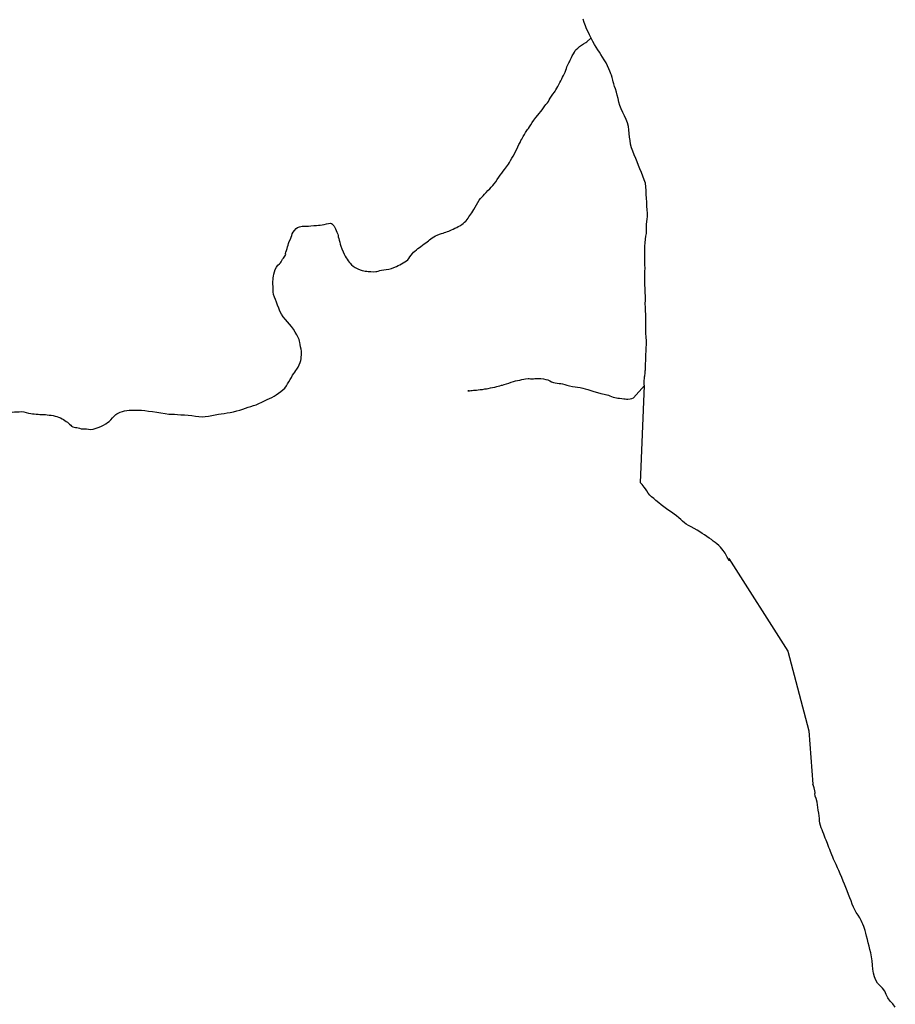
# Model space of a CAD drawing. Units: inches. Extents: x 479549 to 514583, y 6706239 to 6759308.
# Drawn here: x 489706 to 490753, y 6729099 to 6730277 of the extents above; entities that cross this region are included whole.
import ezdxf

# ---------------------------------------------------------------- set-up
doc = ezdxf.new("R2010")
doc.units = ezdxf.units.IN
doc.header["$MEASUREMENT"] = 0
doc.layers.add('DBO.Draft_water_inventory_streams', color=10, linetype='Continuous')

# ---------------------------------------------------------------- blocks, each defined once
blk = doc.blocks.new('Draft_water_inventory_streams_ACAD_1_FMEBLOCK29')
at = {"layer": 'DBO.Draft_water_inventory_streams'}
for points in [[(-584, -352.6), (-582.8, -353.9), (-580.9, -355.5), (-579.2, -356.7), (-577.5, -357.8), (-575.7, -359.2), (-573.7, -360.4), (-571.2, -361.9), (-568.6, -363.3), (-566, -364.8), (-563.7, -366.2), (-561.3, -367.5), (-559.1, -369), (-556.6, -370.6), (-554, -372), (-550.7, -373.3), (-547.2, -374.9), (-544, -376), (-541.2, -377.3), (-539, -378.3), (-537.2, -379.2), (-535.5, -380), (-534, -380.6), (-532.6, -381.1), (-530.9, -381.7), (-528.4, -382.9), (-525.6, -384.2), (-522.8, -385.6), (-520.5, -386.9), (-518.1, -388.2), (-515.5, -389.9), (-512, -391.6), (-508.1, -393.4), (-504, -395.5), (-500, -397.2), (-496, -398.3), (-492.2, -399.6), (-488.8, -401.1), (-486, -402.6), (-483.2, -404), (-479.9, -405.4), (-476.1, -406.7), (-473, -407.1), (-469.9, -406.9), (-466.8, -406.3), (-463.7, -405.3), (-461.1, -404.2), (-458, -402.8), (-455.1, -401.4), (-452.2, -399.7), (-449.5, -398.1), (-446.9, -396.6), (-444.3, -395.3), (-441.7, -394), (-439.2, -392.8), (-437, -391.7), (-435.1, -390.7), (-432.8, -389.5), (-430.1, -388.1), (-427.4, -386.6), (-424.7, -385.2), (-422.5, -383.8), (-420.7, -382.4), (-419, -380.8), (-417.1, -378.6), (-415.4, -376.2), (-413.9, -374.1), (-412.6, -371.9), (-411, -369.6), (-409.3, -367), (-407.5, -364), (-405.6, -361.2), (-403.9, -358.9), (-402.2, -356.7), (-400.4, -354), (-398.6, -350.6), (-396.7, -347.5), (-394.8, -344.5), (-393.2, -341.9), (-391.7, -339.1), (-390.3, -335.9), (-389, -332.7), (-388.1, -329.8), (-387.6, -326.6), (-387.3, -323.5), (-387.3, -320.6), (-387.2, -318.1), (-387.2, -316.1), (-387.2, -314.3), (-387.2, -312), (-387, -309.4), (-386.8, -305.9), (-386.8, -301.9), (-386.6, -298.4), (-386, -295.3), (-384.9, -292.2), (-383.6, -289.3), (-382.4, -287.1), (-381.1, -285.2), (-379.4, -283.3), (-377.7, -281.8), (-376.2, -280.7), (-374.7, -279.8), (-373.2, -278.8), (-371.7, -277.7), (-370.4, -276.7), (-368.9, -275.9), (-367.2, -275.5), (-365.1, -275.6), (-362.1, -276.5), (-359.2, -278), (-357.1, -279.8), (-355.1, -282.3), (-353.1, -285), (-351.1, -287.5), (-349.1, -289.6), (-347.2, -291.6), (-345.4, -293), (-343.6, -294.1), (-341.7, -294.9), (-339.7, -295.7), (-337.7, -296.4), (-335.7, -297.1), (-333.3, -298), (-330.5, -299.4), (-327.3, -301), (-323.6, -302.8), (-320.4, -304.2), (-317, -305.5), (-313.7, -306.7), (-310.5, -307.9), (-307.7, -308.6), (-305.3, -309.2), (-303, -309.6), (-300.9, -310), (-298.9, -310.4), (-296.8, -310.7), (-294.6, -310.9), (-292.9, -311), (-291.2, -310.9), (-289.2, -310.7), (-287.1, -310.4), (-284.8, -310), (-282, -309.4), (-278.9, -308.8), (-275.7, -308.2), (-272.7, -307.9), (-270.4, -307.8), (-268.6, -307.8), (-265.8, -307.7), (-263.7, -307.5), (-261.9, -307.2), (-260.5, -306.7), (-258.7, -306.3), (-257, -305.9), (-254.9, -305.4), (-253.4, -304.9), (-252.3, -304.4), (-250.2, -303.7), (-248.6, -303.2), (-246.7, -302.6), (-244.7, -301.9), (-242.7, -301.1), (-240.8, -300.4), (-238.8, -299.6), (-236.4, -298.7), (-233.9, -297.7), (-231.4, -296.6), (-229, -295.6), (-226.8, -294.6), (-224.7, -293.6), (-222.5, -292.4), (-220.8, -291.4), (-219.2, -290.3), (-217.9, -289.3), (-216.4, -288.3), (-215, -287.1), (-213.7, -286.1), (-212.4, -284.9), (-211, -283.9), (-209.8, -282.9), (-208.6, -281.8), (-206.3, -279.8), (-205.2, -278.8), (-204, -277.3), (-202.9, -275.7), (-201.9, -274.3), (-200.9, -272.9), (-199.1, -270.5), (-197.7, -268.5), (-195.9, -266.5), (-193.9, -264.4), (-192.4, -262.9), (-190.8, -261.1), (-190.2, -260.2), (-189.1, -258.6), (-187.6, -256.9), (-186, -255.6), (-185.2, -254.6), (-184.4, -253.2), (-183.2, -251.2), (-181.9, -248.7), (-180.2, -245.8), (-178.5, -243.2), (-176.8, -240.8), (-175.5, -238.9), (-174.4, -237.1), (-173.5, -235.3), (-172.5, -233.4), (-171.4, -231.6), (-170.2, -229.4), (-169, -227.1), (-167.8, -224.1), (-167, -221.3), (-166.7, -218.6), (-167, -215.9), (-167.5, -213.2), (-168.2, -210.9), (-169, -208.9), (-169.7, -207.1), (-170.5, -205.1), (-171.1, -202.5), (-171.7, -198.9), (-172.3, -194.6), (-172.8, -190.3), (-172.9, -186.8), (-173, -184), (-172.7, -180.8), (-172.5, -178.7), (-172.2, -176.6), (-172.1, -175.9), (-171.8, -174.5), (-171.4, -173.3), (-170.8, -171.8), (-170, -169.4), (-169.3, -166.8), (-168.7, -165.3), (-168, -163.7), (-167.2, -162.2), (-166.3, -160.6), (-165.7, -159.5), (-165.6, -156.2), (-165.6, -154.6), (-165.6, -152.1), (-165.8, -150.5), (-166.4, -148.3), (-167, -145.8), (-167.7, -143), (-168.4, -139.9), (-169.4, -136.8), (-170.7, -133.9), (-172.4, -131.1), (-174.2, -128.3), (-176.3, -125.1), (-178.5, -121.7), (-180.7, -118.5), (-182.6, -115.7), (-184.3, -113.1), (-185.9, -110.5), (-187.3, -107.6), (-188.6, -104.7), (-189.8, -101.9), (-190.7, -99.2), (-191.4, -96.6), (-191.8, -94.2), (-192.1, -91.8), (-192.4, -89.5), (-192.5, -87.3), (-192.2, -85.5), (-191.3, -83.4), (-190.3, -81.5), (-188.9, -80), (-187.7, -78.8), (-186.2, -77.8), (-184.4, -76.7), (-182.7, -75.6), (-180.8, -74.4), (-178.4, -73), (-176.1, -71.6), (-173.7, -70.4), (-171.6, -69.3), (-169.4, -68.1), (-167.4, -67), (-165.9, -66), (-164.5, -65), (-163, -64), (-161.4, -63.1), (-159.5, -62), (-157.6, -60.5), (-155.8, -58.7), (-154.3, -57.3), (-153, -56), (-151.6, -54.7), (-149.4, -52.5), (-148, -50.8), (-147.1, -50.1), (-145.4, -48.8), (-143.6, -47.3), (-141.9, -45.4), (-141.8, -45.4), (-139.8, -45.5), (-137.1, -45.4), (-134.9, -45.1), (-132, -44.5), (-130.1, -44.1), (-127.6, -43.7), (-126, -43.5), (-124.3, -43.2), (-122.5, -43), (-120.4, -42.6), (-118.3, -42.2), (-116, -41.6), (-113.6, -41), (-111, -40.5), (-108.3, -40.1), (-105.6, -39.9), (-102.9, -39.8), (-100.1, -39.6), (-97.4, -39.5), (-94.5, -39.7), (-91.6, -40.5), (-88.7, -41.2), (-86, -41.8), (-84, -42.2), (-81.9, -42.3), (-79.5, -42.4), (-77.3, -42.7), (-75.1, -42.8), (-73, -42.9), (-70.8, -43), (-68.5, -43.1), (-66.3, -43.3), (-63.9, -43.6), (-61.5, -43.9), (-59.3, -44.3), (-57.1, -44.8), (-54.9, -45.4), (-52.8, -46.1), (-50.7, -47), (-48.7, -48), (-46.9, -49.1), (-45.3, -50.2), (-43.8, -51.3), (-42.3, -52.3), (-40.9, -53.4), (-39.6, -54.4), (-38.3, -55.7), (-37.2, -56.8), (-35.8, -57.6), (-34.2, -58.1), (-32.7, -58.4), (-31.1, -58.6), (-29.5, -59), (-27.9, -59.4), (-25.9, -60), (-24, -60.2), (-22.1, -60.1), (-19.6, -60.2), (-17, -60.4), (-14.3, -60.8), (-11.6, -60.6), (-8.9, -59.9), (-5.6, -58.6), (-2.3, -57.2), (0.8, -55.6), (3.5, -54.1), (5.8, -52.7), (7.7, -51.2), (9.5, -49.3), (11.6, -47), (13.7, -44.8), (15.5, -43.1), (16.8, -42.1), (18.6, -41.2), (21, -40.3), (23.7, -39.4), (26.2, -38.7), (28.7, -38.2), (31.5, -37.9), (34.2, -37.7), (37.3, -37.8), (40.2, -37.9), (43.1, -37.8), (46.4, -37.9), (50.5, -38.2), (54.9, -38.8), (59.7, -39.3), (64.6, -40.1), (69.6, -40.9), (74.6, -41.8), (79, -42.4), (82.7, -42.4), (85.9, -42.6), (89.4, -42.9), (93.4, -43.3), (97.7, -43.5), (102.1, -43.6), (106.7, -44.1), (111.1, -44.8), (115, -45.3), (118.9, -45.6), (122.7, -45.5), (126.4, -45), (130.3, -44.3), (134.4, -43.4), (138.4, -42.6), (141.8, -42), (145.2, -41.6), (148.7, -41.1), (152.4, -40.5), (156.4, -39.7), (160.4, -38.7), (164, -37.8), (167.4, -36.6), (170.6, -35.5), (173.8, -34.4), (177, -33.5), (180.3, -32.4), (183.7, -31.3), (186.8, -29.9), (190.2, -28.2), (193.5, -26.6), (196.8, -25.1), (199.6, -23.8), (202.4, -22.5), (205.1, -21), (207.6, -19.3), (210.4, -17.4), (213.1, -15.5), (215.6, -13.4), (217.7, -11.3), (219.6, -8.8), (221, -6.5), (222.5, -4.1), (224.2, -1.3), (225.7, 1.1), (227.1, 3.9), (228.4, 6.1), (229.7, 7.8), (230.9, 9.5), (232.1, 11.3), (233.6, 13.7), (234.9, 16.4), (236.1, 19.2), (236.8, 21.6), (237.3, 23.7), (237.5, 25.9), (237.7, 28.1), (237.8, 30.4), (237.7, 32.6), (237.2, 35.2), (236.7, 38), (236.3, 40.7), (235.9, 43), (235.5, 44.8), (234.8, 46.7), (233.6, 49.1), (232.1, 52.2), (230.2, 55.6), (228.2, 59), (225.8, 62.2), (223.3, 65), (220.9, 67.8), (218.5, 70.6), (216, 73.7), (213.8, 77), (212, 80.5), (210.5, 84), (209, 87.7), (207.7, 91.3), (206.5, 94.4), (205.3, 97.3), (204.4, 100.4), (204, 103.7), (203.8, 106.5), (203.7, 106.8), (203.7, 109.8), (203.6, 113.1), (203.6, 116), (203.7, 118.6), (204, 120.5), (204.3, 122.5), (204.8, 124.9), (205.5, 127.7), (206.4, 130.5), (207.8, 133.2), (209.5, 135.5), (211.3, 137.3), (212.5, 138.5), (213.4, 139.7), (214.3, 141.1), (215.1, 142.6), (216.2, 144.1), (217.8, 146.4), (218.8, 148.5), (218.6, 149.5), (219.1, 151.2), (219.8, 153.2), (220.5, 155.4), (221.1, 157.5), (221.8, 159.4), (222.3, 161.5), (223, 164.1), (224.4, 166.8), (225.5, 169), (226.2, 171.1), (226.7, 172.9), (227.8, 175), (229.5, 177.2), (231.2, 179.3), (232.8, 180.7), (235.2, 181.6), (236.8, 181.9), (238.6, 182.1), (240.7, 182.3), (243.3, 182.4), (246, 182.4), (249, 182.7), (252.4, 183), (255.5, 183.1), (258.1, 183.3), (260.2, 183.5), (262.4, 183.8), (264.7, 184.3), (267.8, 185.1), (270, 185.6), (272.3, 185.9), (273.8, 185.4), (275, 184.6), (275.2, 184.3), (275.8, 183.5), (276, 183.2), (276.7, 182.4), (277.7, 180.6), (278.4, 178.9), (279.1, 177.2), (280, 175.1), (281, 172.5), (281.4, 171.1), (281.7, 169.6), (282.2, 167.6), (282.8, 165.4), (283.4, 163), (284, 160.7), (284.8, 158.2), (286.1, 155), (287.6, 151.6), (288.9, 148.6), (290, 146.2), (291.1, 144.2), (292.3, 142.6), (293.5, 140.8), (294.7, 139.2), (296, 137.8), (297.6, 136.1), (299.6, 134.3), (302.1, 132.7), (305.1, 131.1), (307.9, 129.9), (310.2, 129.3), (312.1, 129), (314, 128.6), (315.9, 128.4), (317.6, 128.2), (320.8, 127.9), (323.7, 127.8), (326.5, 127.9), (328, 128.2), (329.6, 128.6), (331.4, 129.1), (333.6, 129.5), (336.2, 129.9), (339.1, 130.3), (342.2, 131), (345.2, 131.7), (348.3, 132.8), (351.2, 134.1), (353.4, 135.1), (355.4, 136.2), (357.5, 137.2), (359.5, 138.4), (361.5, 139.6), (363.4, 140.8), (364.9, 142.1), (366.3, 143.7), (367.5, 145.6), (368.9, 147.5), (370.3, 149.4), (371.8, 151), (373.4, 152.5), (375.2, 154.1), (377, 155.4), (378.7, 156.7), (380.4, 158.1), (382.3, 159.5), (384.4, 161), (386.4, 162.5), (388.1, 163.7), (389.5, 164.7), (391, 165.8), (392.5, 167), (394.1, 168.2), (395.9, 169.4), (397.9, 170.5), (400.2, 171.5), (402.8, 172.5), (405.1, 173.3), (407.1, 173.9), (408.7, 174.5), (410.5, 175), (412.3, 175.7), (413.8, 176.4), (415.4, 177), (417.2, 177.8), (419.2, 178.8), (421.3, 179.7), (423.4, 180.7), (425.2, 181.7), (427.3, 182.8), (429.4, 184.1), (431.1, 185.4), (432.8, 186.9), (434.3, 188.4), (434.5, 188.7), (435.7, 190.2), (436.9, 191.9), (438, 193.5), (439.1, 195.1), (440.1, 196.5), (441.4, 198.1), (442.5, 200), (443.9, 202.3), (445.4, 204.9), (446.9, 207.8), (448.5, 210.6), (450.2, 213.3), (452, 215.3), (453.6, 217), (455.1, 218.7), (456.8, 220.6), (458.7, 222.7), (460.8, 224.8), (462.8, 226.8), (464.6, 228.8), (466.4, 230.8), (468.2, 232.9), (470, 235.4), (471.8, 238.1), (473.6, 240.7), (475.4, 243.3), (477.2, 245.8), (479, 248.1), (480.7, 250), (481.9, 251.6), (483.1, 253.2), (484.2, 254.8), (485.3, 256.4), (486.5, 258.3), (487.9, 260.8), (489.4, 263.4), (490.9, 266), (492.4, 268.7), (493.8, 271.4), (495.1, 274.3), (496.4, 277.2), (497.8, 280), (499.1, 282.4), (500.2, 284.5), (501.3, 286.3), (502.2, 288), (503, 289.4), (504.3, 292), (505.7, 294.3), (507.3, 296.6), (508.2, 298), (509.2, 299.2), (510.6, 301), (512, 303.3), (513.8, 306.1), (515.8, 309.2), (518.1, 312.1), (520.3, 314.8), (522.2, 317), (524, 319.2), (525.6, 321.5), (527.1, 323.8), (528.7, 326), (530, 327.6), (532, 329.7), (533.3, 331.5), (534.1, 333.3), (535.3, 335.2), (536, 336.4), (536.8, 337.7), (538.4, 340.2), (540.2, 342.6), (541.1, 343.8), (542.1, 345.4), (543.2, 347.2), (544.4, 349.4), (545.5, 351.6), (545.6, 351.7), (546.7, 353.9), (548, 356.2), (549, 358.5), (550, 360.4), (551, 362.3), (552, 364.2), (553.1, 366.6), (553.9, 368.7), (554.6, 370.7), (555.2, 372.6), (555.8, 374.4), (556.5, 376.1), (557.3, 377.4), (558.1, 378.9), (558.9, 380.6), (559.7, 382.3), (560.6, 384.1), (561.5, 385.8), (563, 388.4), (564.1, 390.4), (565.1, 392.3), (566.1, 393.5), (568.1, 395.1), (570.4, 397), (572.7, 398.7), (575.1, 400.4), (577.7, 401.8), (579, 402.5), (584, 407.1)], [(-188.5, -2.9), (-186.7, -5.1), (-184.9, -7.2), (-183, -9.5), (-181.3, -11.8), (-179.6, -14.4), (-178, -16.7), (-176.4, -19), (-174.7, -21.4), (-172.9, -23.5), (-171, -25.5), (-169.1, -27.3), (-167.1, -29), (-165.1, -31), (-163.3, -33.1), (-161.7, -35), (-159.9, -36.9), (-157.7, -38.9), (-155, -40.8), (-151.2, -42.9), (-146.8, -44.7), (-143.2, -45.3), (-141.8, -45.4)]]:
    blk.add_lwpolyline(points, dxfattribs=at)
blk = doc.blocks.new('Draft_water_inventory_streams_ACAD_1_FMEBLOCK30')
at = {"layer": 'DBO.Draft_water_inventory_streams'}
for points in [[(-584, -352.6), (-582.8, -353.9), (-580.9, -355.5), (-579.2, -356.7), (-577.5, -357.8), (-575.7, -359.2), (-573.7, -360.4), (-571.2, -361.9), (-568.6, -363.3), (-566, -364.8), (-563.7, -366.2), (-561.3, -367.5), (-559.1, -369), (-556.6, -370.6), (-554, -372), (-550.7, -373.3), (-547.2, -374.9), (-544, -376), (-541.2, -377.3), (-539, -378.3), (-537.2, -379.2), (-535.5, -380), (-534, -380.6), (-532.6, -381.1), (-530.9, -381.7), (-528.4, -382.9), (-525.6, -384.2), (-522.8, -385.6), (-520.5, -386.9), (-518.1, -388.2), (-515.5, -389.9), (-512, -391.6), (-508.1, -393.4), (-504, -395.5), (-500, -397.2), (-496, -398.3), (-492.2, -399.6), (-488.8, -401.1), (-486, -402.6), (-483.2, -404), (-479.9, -405.4), (-476.1, -406.7), (-473, -407.1), (-469.9, -406.9), (-466.8, -406.3), (-463.7, -405.3), (-461.1, -404.2), (-458, -402.8), (-455.1, -401.4), (-452.2, -399.7), (-449.5, -398.1), (-446.9, -396.6), (-444.3, -395.3), (-441.7, -394), (-439.2, -392.8), (-437, -391.7), (-435.1, -390.7), (-432.8, -389.5), (-430.1, -388.1), (-427.4, -386.6), (-424.7, -385.2), (-422.5, -383.8), (-420.7, -382.4), (-419, -380.8), (-417.1, -378.6), (-415.4, -376.2), (-413.9, -374.1), (-412.6, -371.9), (-411, -369.6), (-409.3, -367), (-407.5, -364), (-405.6, -361.2), (-403.9, -358.9), (-402.2, -356.7), (-400.4, -354), (-398.6, -350.6), (-396.7, -347.5), (-394.8, -344.5), (-393.2, -341.9), (-391.7, -339.1), (-390.3, -335.9), (-389, -332.7), (-388.1, -329.8), (-387.6, -326.6), (-387.3, -323.5), (-387.3, -320.6), (-387.2, -318.1), (-387.2, -316.1), (-387.2, -314.3), (-387.2, -312), (-387, -309.4), (-386.8, -305.9), (-386.8, -301.9), (-386.6, -298.4), (-386, -295.3), (-384.9, -292.2), (-383.6, -289.3), (-382.4, -287.1), (-381.1, -285.2), (-379.4, -283.3), (-377.7, -281.8), (-376.2, -280.7), (-374.7, -279.8), (-373.2, -278.8), (-371.7, -277.7), (-370.4, -276.7), (-368.9, -275.9), (-367.2, -275.5), (-365.1, -275.6), (-362.1, -276.5), (-359.2, -278), (-357.1, -279.8), (-355.1, -282.3), (-353.1, -285), (-351.1, -287.5), (-349.1, -289.6), (-347.2, -291.6), (-345.4, -293), (-343.6, -294.1), (-341.7, -294.9), (-339.7, -295.7), (-337.7, -296.4), (-335.7, -297.1), (-333.3, -298), (-330.5, -299.4), (-327.3, -301), (-323.6, -302.8), (-320.4, -304.2), (-317, -305.5), (-313.7, -306.7), (-310.5, -307.9), (-307.7, -308.6), (-305.3, -309.2), (-303, -309.6), (-300.9, -310), (-298.9, -310.4), (-296.8, -310.7), (-294.6, -310.9), (-292.9, -311), (-291.2, -310.9), (-289.2, -310.7), (-287.1, -310.4), (-284.8, -310), (-282, -309.4), (-278.9, -308.8), (-275.7, -308.2), (-272.7, -307.9), (-270.4, -307.8), (-268.6, -307.8), (-265.8, -307.7), (-263.7, -307.5), (-261.9, -307.2), (-260.5, -306.7), (-258.7, -306.3), (-257, -305.9), (-254.9, -305.4), (-253.4, -304.9), (-252.3, -304.4), (-250.2, -303.7), (-248.6, -303.2), (-246.7, -302.6), (-244.7, -301.9), (-242.7, -301.1), (-240.8, -300.4), (-238.8, -299.6), (-236.4, -298.7), (-233.9, -297.7), (-231.4, -296.6), (-229, -295.6), (-226.8, -294.6), (-224.7, -293.6), (-222.5, -292.4), (-220.8, -291.4), (-219.2, -290.3), (-217.9, -289.3), (-216.4, -288.3), (-215, -287.1), (-213.7, -286.1), (-212.4, -284.9), (-211, -283.9), (-209.8, -282.9), (-208.6, -281.8), (-206.3, -279.8), (-205.2, -278.8), (-204, -277.3), (-202.9, -275.7), (-201.9, -274.3), (-200.9, -272.9), (-199.1, -270.5), (-197.7, -268.5), (-195.9, -266.5), (-193.9, -264.4), (-192.4, -262.9), (-190.8, -261.1), (-190.2, -260.2), (-189.1, -258.6), (-187.6, -256.9), (-186, -255.6), (-185.2, -254.6), (-184.4, -253.2), (-183.2, -251.2), (-181.9, -248.7), (-180.2, -245.8), (-178.5, -243.2), (-176.8, -240.8), (-175.5, -238.9), (-174.4, -237.1), (-173.5, -235.3), (-172.5, -233.4), (-171.4, -231.6), (-170.2, -229.4), (-169, -227.1), (-167.8, -224.1), (-167, -221.3), (-166.7, -218.6), (-167, -215.9), (-167.5, -213.2), (-168.2, -210.9), (-169, -208.9), (-169.7, -207.1), (-170.5, -205.1), (-171.1, -202.5), (-171.7, -198.9), (-172.3, -194.6), (-172.8, -190.3), (-172.9, -186.8), (-173, -184), (-172.7, -180.8), (-172.5, -178.7), (-172.2, -176.6), (-172.1, -175.9), (-171.8, -174.5), (-171.4, -173.3), (-170.8, -171.8), (-170, -169.4), (-169.3, -166.8), (-168.7, -165.3), (-168, -163.7), (-167.2, -162.2), (-166.3, -160.6), (-165.7, -159.5), (-165.6, -156.2), (-165.6, -154.6), (-165.6, -152.1), (-165.8, -150.5), (-166.4, -148.3), (-167, -145.8), (-167.7, -143), (-168.4, -139.9), (-169.4, -136.8), (-170.7, -133.9), (-172.4, -131.1), (-174.2, -128.3), (-176.3, -125.1), (-178.5, -121.7), (-180.7, -118.5), (-182.6, -115.7), (-184.3, -113.1), (-185.9, -110.5), (-187.3, -107.6), (-188.6, -104.7), (-189.8, -101.9), (-190.7, -99.2), (-191.4, -96.6), (-191.8, -94.2), (-192.1, -91.8), (-192.4, -89.5), (-192.5, -87.3), (-192.2, -85.5), (-191.3, -83.4), (-190.3, -81.5), (-188.9, -80), (-187.7, -78.8), (-186.2, -77.8), (-184.4, -76.7), (-182.7, -75.6), (-180.8, -74.4), (-178.4, -73), (-176.1, -71.6), (-173.7, -70.4), (-171.6, -69.3), (-169.4, -68.1), (-167.4, -67), (-165.9, -66), (-164.5, -65), (-163, -64), (-161.4, -63.1), (-159.5, -62), (-157.6, -60.5), (-155.8, -58.7), (-154.3, -57.3), (-153, -56), (-151.6, -54.7), (-149.4, -52.5), (-148, -50.8), (-147.1, -50.1), (-145.4, -48.8), (-143.6, -47.3), (-141.9, -45.4), (-141.8, -45.4), (-139.8, -45.5), (-137.1, -45.4), (-134.9, -45.1), (-132, -44.5), (-130.1, -44.1), (-127.6, -43.7), (-126, -43.5), (-124.3, -43.2), (-122.5, -43), (-120.4, -42.6), (-118.3, -42.2), (-116, -41.6), (-113.6, -41), (-111, -40.5), (-108.3, -40.1), (-105.6, -39.9), (-102.9, -39.8), (-100.1, -39.6), (-97.4, -39.5), (-94.5, -39.7), (-91.6, -40.5), (-88.7, -41.2), (-86, -41.8), (-84, -42.2), (-81.9, -42.3), (-79.5, -42.4), (-77.3, -42.7), (-75.1, -42.8), (-73, -42.9), (-70.8, -43), (-68.5, -43.1), (-66.3, -43.3), (-63.9, -43.6), (-61.5, -43.9), (-59.3, -44.3), (-57.1, -44.8), (-54.9, -45.4), (-52.8, -46.1), (-50.7, -47), (-48.7, -48), (-46.9, -49.1), (-45.3, -50.2), (-43.8, -51.3), (-42.3, -52.3), (-40.9, -53.4), (-39.6, -54.4), (-38.3, -55.7), (-37.2, -56.8), (-35.8, -57.6), (-34.2, -58.1), (-32.7, -58.4), (-31.1, -58.6), (-29.5, -59), (-27.9, -59.4), (-25.9, -60), (-24, -60.2), (-22.1, -60.1), (-19.6, -60.2), (-17, -60.4), (-14.3, -60.8), (-11.6, -60.6), (-8.9, -59.9), (-5.6, -58.6), (-2.3, -57.2), (0.8, -55.6), (3.5, -54.1), (5.8, -52.7), (7.7, -51.2), (9.5, -49.3), (11.6, -47), (13.7, -44.8), (15.5, -43.1), (16.8, -42.1), (18.6, -41.2), (21, -40.3), (23.7, -39.4), (26.2, -38.7), (28.7, -38.2), (31.5, -37.9), (34.2, -37.7), (37.3, -37.8), (40.2, -37.9), (43.1, -37.8), (46.4, -37.9), (50.5, -38.2), (54.9, -38.8), (59.7, -39.3), (64.6, -40.1), (69.6, -40.9), (74.6, -41.8), (79, -42.4), (82.7, -42.4), (85.9, -42.6), (89.4, -42.9), (93.4, -43.3), (97.7, -43.5), (102.1, -43.6), (106.7, -44.1), (111.1, -44.8), (115, -45.3), (118.9, -45.6), (122.7, -45.5), (126.4, -45), (130.3, -44.3), (134.4, -43.4), (138.4, -42.6), (141.8, -42), (145.2, -41.6), (148.7, -41.1), (152.4, -40.5), (156.4, -39.7), (160.4, -38.7), (164, -37.8), (167.4, -36.6), (170.6, -35.5), (173.8, -34.4), (177, -33.5), (180.3, -32.4), (183.7, -31.3), (186.8, -29.9), (190.2, -28.2), (193.5, -26.6), (196.8, -25.1), (199.6, -23.8), (202.4, -22.5), (205.1, -21), (207.6, -19.3), (210.4, -17.4), (213.1, -15.5), (215.6, -13.4), (217.7, -11.3), (219.6, -8.8), (221, -6.5), (222.5, -4.1), (224.2, -1.3), (225.7, 1.1), (227.1, 3.9), (228.4, 6.1), (229.7, 7.8), (230.9, 9.5), (232.1, 11.3), (233.6, 13.7), (234.9, 16.4), (236.1, 19.2), (236.8, 21.6), (237.3, 23.7), (237.5, 25.9), (237.7, 28.1), (237.8, 30.4), (237.7, 32.6), (237.2, 35.2), (236.7, 38), (236.3, 40.7), (235.9, 43), (235.5, 44.8), (234.8, 46.7), (233.6, 49.1), (232.1, 52.2), (230.2, 55.6), (228.2, 59), (225.8, 62.2), (223.3, 65), (220.9, 67.8), (218.5, 70.6), (216, 73.7), (213.8, 77), (212, 80.5), (210.5, 84), (209, 87.7), (207.7, 91.3), (206.5, 94.4), (205.3, 97.3), (204.4, 100.4), (204, 103.7), (203.8, 106.5), (203.7, 106.8), (203.7, 109.8), (203.6, 113.1), (203.6, 116), (203.7, 118.6), (204, 120.5), (204.3, 122.5), (204.8, 124.9), (205.5, 127.7), (206.4, 130.5), (207.8, 133.2), (209.5, 135.5), (211.3, 137.3), (212.5, 138.5), (213.4, 139.7), (214.3, 141.1), (215.1, 142.6), (216.2, 144.1), (217.8, 146.4), (218.8, 148.5), (218.6, 149.5), (219.1, 151.2), (219.8, 153.2), (220.5, 155.4), (221.1, 157.5), (221.8, 159.4), (222.3, 161.5), (223, 164.1), (224.4, 166.8), (225.5, 169), (226.2, 171.1), (226.7, 172.9), (227.8, 175), (229.5, 177.2), (231.2, 179.3), (232.8, 180.7), (235.2, 181.6), (236.8, 181.9), (238.6, 182.1), (240.7, 182.3), (243.3, 182.4), (246, 182.4), (249, 182.7), (252.4, 183), (255.5, 183.1), (258.1, 183.3), (260.2, 183.5), (262.4, 183.8), (264.7, 184.3), (267.8, 185.1), (270, 185.6), (272.3, 185.9), (273.8, 185.4), (275, 184.6), (275.2, 184.3), (275.8, 183.5), (276, 183.2), (276.7, 182.4), (277.7, 180.6), (278.4, 178.9), (279.1, 177.2), (280, 175.1), (281, 172.5), (281.4, 171.1), (281.7, 169.6), (282.2, 167.6), (282.8, 165.4), (283.4, 163), (284, 160.7), (284.8, 158.2), (286.1, 155), (287.6, 151.6), (288.9, 148.6), (290, 146.2), (291.1, 144.2), (292.3, 142.6), (293.5, 140.8), (294.7, 139.2), (296, 137.8), (297.6, 136.1), (299.6, 134.3), (302.1, 132.7), (305.1, 131.1), (307.9, 129.9), (310.2, 129.3), (312.1, 129), (314, 128.6), (315.9, 128.4), (317.6, 128.2), (320.8, 127.9), (323.7, 127.8), (326.5, 127.9), (328, 128.2), (329.6, 128.6), (331.4, 129.1), (333.6, 129.5), (336.2, 129.9), (339.1, 130.3), (342.2, 131), (345.2, 131.7), (348.3, 132.8), (351.2, 134.1), (353.4, 135.1), (355.4, 136.2), (357.5, 137.2), (359.5, 138.4), (361.5, 139.6), (363.4, 140.8), (364.9, 142.1), (366.3, 143.7), (367.5, 145.6), (368.9, 147.5), (370.3, 149.4), (371.8, 151), (373.4, 152.5), (375.2, 154.1), (377, 155.4), (378.7, 156.7), (380.4, 158.1), (382.3, 159.5), (384.4, 161), (386.4, 162.5), (388.1, 163.7), (389.5, 164.7), (391, 165.8), (392.5, 167), (394.1, 168.2), (395.9, 169.4), (397.9, 170.5), (400.2, 171.5), (402.8, 172.5), (405.1, 173.3), (407.1, 173.9), (408.7, 174.5), (410.5, 175), (412.3, 175.7), (413.8, 176.4), (415.4, 177), (417.2, 177.8), (419.2, 178.8), (421.3, 179.7), (423.4, 180.7), (425.2, 181.7), (427.3, 182.8), (429.4, 184.1), (431.1, 185.4), (432.8, 186.9), (434.3, 188.4), (434.5, 188.7), (435.7, 190.2), (436.9, 191.9), (438, 193.5), (439.1, 195.1), (440.1, 196.5), (441.4, 198.1), (442.5, 200), (443.9, 202.3), (445.4, 204.9), (446.9, 207.8), (448.5, 210.6), (450.2, 213.3), (452, 215.3), (453.6, 217), (455.1, 218.7), (456.8, 220.6), (458.7, 222.7), (460.8, 224.8), (462.8, 226.8), (464.6, 228.8), (466.4, 230.8), (468.2, 232.9), (470, 235.4), (471.8, 238.1), (473.6, 240.7), (475.4, 243.3), (477.2, 245.8), (479, 248.1), (480.7, 250), (481.9, 251.6), (483.1, 253.2), (484.2, 254.8), (485.3, 256.4), (486.5, 258.3), (487.9, 260.8), (489.4, 263.4), (490.9, 266), (492.4, 268.7), (493.8, 271.4), (495.1, 274.3), (496.4, 277.2), (497.8, 280), (499.1, 282.4), (500.2, 284.5), (501.3, 286.3), (502.2, 288), (503, 289.4), (504.3, 292), (505.7, 294.3), (507.3, 296.6), (508.2, 298), (509.2, 299.2), (510.6, 301), (512, 303.3), (513.8, 306.1), (515.8, 309.2), (518.1, 312.1), (520.3, 314.8), (522.2, 317), (524, 319.2), (525.6, 321.5), (527.1, 323.8), (528.7, 326), (530, 327.6), (532, 329.7), (533.3, 331.5), (534.1, 333.3), (535.3, 335.2), (536, 336.4), (536.8, 337.7), (538.4, 340.2), (540.2, 342.6), (541.1, 343.8), (542.1, 345.4), (543.2, 347.2), (544.4, 349.4), (545.5, 351.6), (545.6, 351.7), (546.7, 353.9), (548, 356.2), (549, 358.5), (550, 360.4), (551, 362.3), (552, 364.2), (553.1, 366.6), (553.9, 368.7), (554.6, 370.7), (555.2, 372.6), (555.8, 374.4), (556.5, 376.1), (557.3, 377.4), (558.1, 378.9), (558.9, 380.6), (559.7, 382.3), (560.6, 384.1), (561.5, 385.8), (563, 388.4), (564.1, 390.4), (565.1, 392.3), (566.1, 393.5), (568.1, 395.1), (570.4, 397), (572.7, 398.7), (575.1, 400.4), (577.7, 401.8), (579, 402.5), (584, 407.1)], [(-188.5, -2.9), (-186.7, -5.1), (-184.9, -7.2), (-183, -9.5), (-181.3, -11.8), (-179.6, -14.4), (-178, -16.7), (-176.4, -19), (-174.7, -21.4), (-172.9, -23.5), (-171, -25.5), (-169.1, -27.3), (-167.1, -29), (-165.1, -31), (-163.3, -33.1), (-161.7, -35), (-159.9, -36.9), (-157.7, -38.9), (-155, -40.8), (-151.2, -42.9), (-146.8, -44.7), (-143.2, -45.3), (-141.8, -45.4)]]:
    blk.add_lwpolyline(points, dxfattribs=at)

msp = doc.modelspace()

# ---------------------------------------------------------------- linework, layer by layer
at = {"layer": 'DBO.Draft_water_inventory_streams'}
for points in [[(490554.7399, 6729629.9733), (490554.4266, 6729630.4532), (490553.7422, 6729631.9029), (490552.2909, 6729634.2624), (490550.9221, 6729636.8219), (490549.6028, 6729639.1814), (490548.6627, 6729640.4911), (490547.4011, 6729642.1208), (490545.8592, 6729644.0804), (490544.144, 6729646.06), (490542.0991, 6729648.0796), (490539.8809, 6729650.0192), (490537.7123, 6729651.7289), (490535.6096, 6729653.4585), (490533.2595, 6729655.2581), (490530.6703, 6729657.1477), (490527.842, 6729659.1074), (490525.1209, 6729660.947), (490522.4492, 6729662.7066), (490519.6209, 6729664.4963), (490516.2566, 6729666.5058), (490512.7521, 6729668.5554), (490509.1404, 6729670.3751), (490505.8503, 6729672.0747), (490503.1704, 6729673.7444), (490500.9935, 6729675.444), (490498.8578, 6729677.3336), (490496.7139, 6729679.3132), (490494.3474, 6729681.4728), (490491.6097, 6729683.6524), (490488.8227, 6729685.7219), (490485.6233, 6729687.9015), (490482.5063, 6729689.9311), (490479.678, 6729692.0706), (490476.4209, 6729694.5701), (490473.3782, 6729696.8997), (490470.3272, 6729699.3991), (490466.9877, 6729702.0486), (490464.2913, 6729704.3381), (490461.8422, 6729706.5477), (490459.8138, 6729708.5673), (490457.843, 6729710.9768), (490456.0372, 6729713.5463), (490454.3963, 6729715.9058), (490452.9038, 6729717.9754), (490451.6504, 6729719.605), (490450.5619, 6729721.0447), (490448.5335, 6729723.1943), (490453.3903, 6729839.7106), (490452.879, 6729840.2805), (490453.0027, 6729842.52), (490452.9862, 6729845.2795), (490453.1511, 6729848.2089), (490453.349, 6729849.7585), (490453.6706, 6729851.2382), (490454.0664, 6729854.2076), (490454.2973, 6729856.9371), (490454.4292, 6729858.2868), (490454.5034, 6729860.0165), (490454.6436, 6729862.5659), (490454.6601, 6729865.7053), (490454.7591, 6729869.1446), (490454.9322, 6729872.7939), (490455.0889, 6729876.4331), (490455.2786, 6729880.4423), (490455.4517, 6729884.5215), (490455.5919, 6729888.5107), (490455.5424, 6729892.8698), (490455.2868, 6729897.4988), (490455.0229, 6729902.2079), (490454.8828, 6729906.8869), (490454.7591, 6729911.306), (490454.7838, 6729915.6851), (490454.8828, 6729920.0242), (490454.7921, 6729924.3634), (490454.6931, 6729928.7025), (490454.4375, 6729933.0616), (490454.2891, 6729937.2907), (490454.3138, 6729941.6698), (490454.421, 6729946.1889), (490454.2478, 6729950.848), (490453.984, 6729955.377), (490453.7778, 6729959.9361), (490453.7036, 6729964.1953), (490453.6459, 6729968.2044), (490453.6129, 6729972.1236), (490453.7861, 6729975.9429), (490453.9097, 6729979.7421), (490453.8768, 6729983.6613), (490453.8438, 6729988.0204), (490453.7531, 6729992.7094), (490453.6459, 6729997.4085), (490453.5634, 6730001.9276), (490453.6459, 6730006.0767), (490454.0582, 6730010.3459), (490454.6024, 6730014.495), (490455.0889, 6730018.1043), (490455.5012, 6730021.3936), (490455.6496, 6730024.8529), (490455.6579, 6730028.6121), (490455.7733, 6730032.2214), (490455.9712, 6730035.5207), (490456.367, 6730038.6301), (490456.7133, 6730041.8095), (490456.804, 6730045.5087), (490456.6391, 6730049.5479), (490456.2681, 6730053.957), (490455.9217, 6730058.636), (490455.5424, 6730063.3851), (490455.2621, 6730068.1041), (490455.1879, 6730072.8131), (490454.9735, 6730077.2722), (490454.3303, 6730081.4814), (490453.0604, 6730085.6905), (490451.4113, 6730090.0196), (490449.5972, 6730094.4487), (490447.8408, 6730098.7379), (490446.0432, 6730102.817), (490444.4023, 6730106.9662), (490442.8108, 6730111.1453), (490441.1204, 6730115.4545), (490439.3641, 6730119.7336), (490437.8139, 6730123.8328), (490436.7337, 6730128.0419), (490435.9833, 6730132.371), (490435.3071, 6730136.6601), (490434.9608, 6730141.0692), (490434.7382, 6730145.3484), (490434.1527, 6730149.3976), (490432.8664, 6730153.7867), (490431.3491, 6730157.8058), (490429.4196, 6730162.025), (490427.4406, 6730166.2141), (490425.5028, 6730170.3333), (490423.8866, 6730174.4025), (490422.6992, 6730178.5616), (490421.7262, 6730182.6308), (490420.712, 6730186.68), (490419.64, 6730190.5192), (490418.4609, 6730194.1484), (490417.4136, 6730197.2878), (490416.5808, 6730200.1672), (490415.8469, 6730202.7267), (490415.3769, 6730204.8563), (490414.6925, 6730208.0056), (490413.7772, 6730210.5451), (490413.1176, 6730212.2848), (490412.6805, 6730213.5745), (490411.9384, 6730215.3741), (490410.8087, 6730218.1236), (490409.2173, 6730221.8528), (490407.2713, 6730225.5221), (490405.1026, 6730229.0913), (490403.1236, 6730232.3907), (490401.2683, 6730235.3001), (490399.3717, 6730238.1795), (490397.4669, 6730241.0589), (490395.6281, 6730244.0583), (490393.6079, 6730247.3376), (490391.398, 6730250.9869), (490389.32, 6730254.9561), (490387.473, 6730258.8353), (490385.7414, 6730262.6045), (490384.1004, 6730266.1338), (490382.5997, 6730269.803), (490381.1896, 6730273.6923), (490379.928, 6730277.5515)], [(490554.7399, 6729629.9733), (490554.4266, 6729630.4532), (490553.7422, 6729631.9029), (490552.2909, 6729634.2624), (490550.9221, 6729636.8219), (490549.6028, 6729639.1814), (490548.6627, 6729640.4911), (490547.4011, 6729642.1208), (490545.8592, 6729644.0804), (490544.144, 6729646.06), (490542.0991, 6729648.0796), (490539.8809, 6729650.0192), (490537.7123, 6729651.7289), (490535.6096, 6729653.4585), (490533.2595, 6729655.2581), (490530.6703, 6729657.1477), (490527.842, 6729659.1074), (490525.1209, 6729660.947), (490522.4492, 6729662.7066), (490519.6209, 6729664.4963), (490516.2566, 6729666.5058), (490512.7521, 6729668.5554), (490509.1404, 6729670.3751), (490505.8503, 6729672.0747), (490503.1704, 6729673.7444), (490500.9935, 6729675.444), (490498.8578, 6729677.3336), (490496.7139, 6729679.3132), (490494.3474, 6729681.4728), (490491.6097, 6729683.6524), (490488.8227, 6729685.7219), (490485.6233, 6729687.9015), (490482.5063, 6729689.9311), (490479.678, 6729692.0706), (490476.4209, 6729694.5701), (490473.3782, 6729696.8997), (490470.3272, 6729699.3991), (490466.9877, 6729702.0486), (490464.2913, 6729704.3381), (490461.8422, 6729706.5477), (490459.8138, 6729708.5673), (490457.843, 6729710.9768), (490456.0372, 6729713.5463), (490454.3963, 6729715.9058), (490452.9038, 6729717.9754), (490451.6504, 6729719.605), (490450.5619, 6729721.0447), (490448.5335, 6729723.1943), (490453.3903, 6729839.7106), (490452.879, 6729840.2805), (490453.0027, 6729842.52), (490452.9862, 6729845.2795), (490453.1511, 6729848.2089), (490453.349, 6729849.7585), (490453.6706, 6729851.2382), (490454.0664, 6729854.2076), (490454.2973, 6729856.9371), (490454.4292, 6729858.2868), (490454.5034, 6729860.0165), (490454.6436, 6729862.5659), (490454.6601, 6729865.7053), (490454.7591, 6729869.1446), (490454.9322, 6729872.7939), (490455.0889, 6729876.4331), (490455.2786, 6729880.4423), (490455.4517, 6729884.5215), (490455.5919, 6729888.5107), (490455.5424, 6729892.8698), (490455.2868, 6729897.4988), (490455.0229, 6729902.2079), (490454.8828, 6729906.8869), (490454.7591, 6729911.306), (490454.7838, 6729915.6851), (490454.8828, 6729920.0242), (490454.7921, 6729924.3634), (490454.6931, 6729928.7025), (490454.4375, 6729933.0616), (490454.2891, 6729937.2907), (490454.3138, 6729941.6698), (490454.421, 6729946.1889), (490454.2478, 6729950.848), (490453.984, 6729955.377), (490453.7778, 6729959.9361), (490453.7036, 6729964.1953), (490453.6459, 6729968.2044), (490453.6129, 6729972.1236), (490453.7861, 6729975.9429), (490453.9097, 6729979.7421), (490453.8768, 6729983.6613), (490453.8438, 6729988.0204), (490453.7531, 6729992.7094), (490453.6459, 6729997.4085), (490453.5634, 6730001.9276), (490453.6459, 6730006.0767), (490454.0582, 6730010.3459), (490454.6024, 6730014.495), (490455.0889, 6730018.1043), (490455.5012, 6730021.3936), (490455.6496, 6730024.8529), (490455.6579, 6730028.6121), (490455.7733, 6730032.2214), (490455.9712, 6730035.5207), (490456.367, 6730038.6301), (490456.7133, 6730041.8095), (490456.804, 6730045.5087), (490456.6391, 6730049.5479), (490456.2681, 6730053.957), (490455.9217, 6730058.636), (490455.5424, 6730063.3851), (490455.2621, 6730068.1041), (490455.1879, 6730072.8131), (490454.9735, 6730077.2722), (490454.3303, 6730081.4814), (490453.0604, 6730085.6905), (490451.4113, 6730090.0196), (490449.5972, 6730094.4487), (490447.8408, 6730098.7379), (490446.0432, 6730102.817), (490444.4023, 6730106.9662), (490442.8108, 6730111.1453), (490441.1204, 6730115.4545), (490439.3641, 6730119.7336), (490437.8139, 6730123.8328), (490436.7337, 6730128.0419), (490435.9833, 6730132.371), (490435.3071, 6730136.6601), (490434.9608, 6730141.0692), (490434.7382, 6730145.3484), (490434.1527, 6730149.3976), (490432.8664, 6730153.7867), (490431.3491, 6730157.8058), (490429.4196, 6730162.025), (490427.4406, 6730166.2141), (490425.5028, 6730170.3333), (490423.8866, 6730174.4025), (490422.6992, 6730178.5616), (490421.7262, 6730182.6308), (490420.712, 6730186.68), (490419.64, 6730190.5192), (490418.4609, 6730194.1484), (490417.4136, 6730197.2878), (490416.5808, 6730200.1672), (490415.8469, 6730202.7267), (490415.3769, 6730204.8563), (490414.6925, 6730208.0056), (490413.7772, 6730210.5451), (490413.1176, 6730212.2848), (490412.6805, 6730213.5745), (490411.9384, 6730215.3741), (490410.8087, 6730218.1236), (490409.2173, 6730221.8528), (490407.2713, 6730225.5221), (490405.1026, 6730229.0913), (490403.1236, 6730232.3907), (490401.2683, 6730235.3001), (490399.3717, 6730238.1795), (490397.4669, 6730241.0589), (490395.6281, 6730244.0583), (490393.6079, 6730247.3376), (490391.398, 6730250.9869), (490389.32, 6730254.9561), (490387.473, 6730258.8353), (490385.7414, 6730262.6045), (490384.1004, 6730266.1338), (490382.5997, 6730269.803), (490381.1896, 6730273.6923), (490379.928, 6730277.5515)], [(490243.4511, 6729833.3219), (490241.9833, 6729833.012), (490243.9211, 6729833.3119), (490245.7104, 6729833.5119), (490247.2606, 6729833.6518), (490248.8521, 6729833.8118), (490250.6002, 6729833.9918), (490252.3236, 6729834.1517), (490254.3026, 6729834.3417), (490256.6197, 6729834.5716), (490259.4068, 6729834.9416), (490262.1939, 6729835.3615), (490264.379, 6729835.6914), (490266.2178, 6729835.9813), (490269.1369, 6729836.6012), (490271.6106, 6729837.2111), (490274.2988, 6729837.741), (490276.5087, 6729838.2409), (490278.3227, 6729838.7108), (490280.244, 6729839.2807), (490282.1818, 6729839.7606), (490283.5588, 6729840.1005), (490285.5873, 6729840.5904), (490288.1023, 6729841.4502), (490290.9719, 6729842.51), (490293.8579, 6729843.5298), (490296.6285, 6729844.3796), (490299.2012, 6729845.0995), (490301.576, 6729845.5994), (490304.058, 6729846.0793), (490306.5977, 6729846.6392), (490308.9725, 6729847.1891), (490310.9268, 6729847.649), (490314.0108, 6729847.8589), (490315.4868, 6729847.739), (490317.037, 6729847.669), (490318.7026, 6729847.629), (490320.426, 6729847.669), (490322.1576, 6729847.7989), (490324.1614, 6729847.9489), (490326.5609, 6729847.9689), (490329.4305, 6729847.729), (490332.4237, 6729847.399), (490335.4335, 6729846.8191), (490337.767, 6729846.1293), (490340.0676, 6729845.1695), (490342.1373, 6729844.0497), (490344.2895, 6729843.1499), (490346.5406, 6729842.68), (490348.9072, 6729842.3401), (490351.1583, 6729842.0801), (490353.3434, 6729841.7702), (490355.3719, 6729841.3902), (490357.8292, 6729840.6204), (490360.5668, 6729839.8306), (490363.6178, 6729839.1507), (490367.0233, 6729838.4808), (490370.2804, 6729837.9409), (490373.3066, 6729837.521), (490376.3823, 6729837.0011), (490379.4333, 6729836.3213), (490382.3935, 6729835.6314), (490385.527, 6729834.7316), (490389.0809, 6729833.7018), (490392.8328, 6729832.3921), (490396.9392, 6729831.2923), (490401.2435, 6729830.1725), (490405.0696, 6729829.1227), (490408.0711, 6729828.3329), (490408.6566, 6729828.1929), (490410.0501, 6729827.873), (490411.9631, 6729827.2331), (490413.9504, 6729826.5133), (490415.9129, 6729825.7734), (490417.8589, 6729825.1636), (490419.7884, 6729824.6936), (490421.586, 6729824.4437), (490423.2599, 6729824.1937), (490426.3027, 6729823.8538), (490428.7682, 6729823.7238), (490430.2689, 6729823.5239), (490431.8026, 6729823.2839), (490433.3364, 6729823.2439), (490436.2059, 6729823.5339), (490438.0365, 6729823.9638), (490440.3371, 6729824.7636), (490453.3903, 6729839.7106)], [(490243.4511, 6729833.3219), (490241.9833, 6729833.012), (490243.9211, 6729833.3119), (490245.7104, 6729833.5119), (490247.2606, 6729833.6518), (490248.8521, 6729833.8118), (490250.6002, 6729833.9918), (490252.3236, 6729834.1517), (490254.3026, 6729834.3417), (490256.6197, 6729834.5716), (490259.4068, 6729834.9416), (490262.1939, 6729835.3615), (490264.379, 6729835.6914), (490266.2178, 6729835.9813), (490269.1369, 6729836.6012), (490271.6106, 6729837.2111), (490274.2988, 6729837.741), (490276.5087, 6729838.2409), (490278.3227, 6729838.7108), (490280.244, 6729839.2807), (490282.1818, 6729839.7606), (490283.5588, 6729840.1005), (490285.5873, 6729840.5904), (490288.1023, 6729841.4502), (490290.9719, 6729842.51), (490293.8579, 6729843.5298), (490296.6285, 6729844.3796), (490299.2012, 6729845.0995), (490301.576, 6729845.5994), (490304.058, 6729846.0793), (490306.5977, 6729846.6392), (490308.9725, 6729847.1891), (490310.9268, 6729847.649), (490314.0108, 6729847.8589), (490315.4868, 6729847.739), (490317.037, 6729847.669), (490318.7026, 6729847.629), (490320.426, 6729847.669), (490322.1576, 6729847.7989), (490324.1614, 6729847.9489), (490326.5609, 6729847.9689), (490329.4305, 6729847.729), (490332.4237, 6729847.399), (490335.4335, 6729846.8191), (490337.767, 6729846.1293), (490340.0676, 6729845.1695), (490342.1373, 6729844.0497), (490344.2895, 6729843.1499), (490346.5406, 6729842.68), (490348.9072, 6729842.3401), (490351.1583, 6729842.0801), (490353.3434, 6729841.7702), (490355.3719, 6729841.3902), (490357.8292, 6729840.6204), (490360.5668, 6729839.8306), (490363.6178, 6729839.1507), (490367.0233, 6729838.4808), (490370.2804, 6729837.9409), (490373.3066, 6729837.521), (490376.3823, 6729837.0011), (490379.4333, 6729836.3213), (490382.3935, 6729835.6314), (490385.527, 6729834.7316), (490389.0809, 6729833.7018), (490392.8328, 6729832.3921), (490396.9392, 6729831.2923), (490401.2435, 6729830.1725), (490405.0696, 6729829.1227), (490408.0711, 6729828.3329), (490408.6566, 6729828.1929), (490410.0501, 6729827.873), (490411.9631, 6729827.2331), (490413.9504, 6729826.5133), (490415.9129, 6729825.7734), (490417.8589, 6729825.1636), (490419.7884, 6729824.6936), (490421.586, 6729824.4437), (490423.2599, 6729824.1937), (490426.3027, 6729823.8538), (490428.7682, 6729823.7238), (490430.2689, 6729823.5239), (490431.8026, 6729823.2839), (490433.3364, 6729823.2439), (490436.2059, 6729823.5339), (490438.0365, 6729823.9638), (490440.3371, 6729824.7636), (490453.3903, 6729839.7106)], [(490554.2947, 6729632.5328), (490624.7224, 6729521.9653), (490649.831, 6729426.7247), (490654.5064, 6729362.8277)], [(490554.2947, 6729632.5328), (490624.7224, 6729521.9653), (490649.831, 6729426.7247), (490654.5064, 6729362.8277)], [(490753.2999, 6729096.2419), (490750.1994, 6729099.8712), (490747.1567, 6729103.3405), (490744.4521, 6729107.1097), (490742.4896, 6729111.1889), (490740.6425, 6729115.2081), (490738.0533, 6729118.6774), (490734.9776, 6729121.7867), (490731.9266, 6729124.8161), (490729.8075, 6729128.2054), (490728.4799, 6729132.2646), (490727.21, 6729136.6037), (490726.3524, 6729141.4627), (490726.0638, 6729146.4517), (490725.5938, 6729151.4607), (490724.7775, 6729156.4297), (490723.8869, 6729160.9188), (490722.9304, 6729164.9379), (490721.9574, 6729168.9571), (490721.0091, 6729173.1663), (490720.0526, 6729177.1854), (490719.0384, 6729181.1146), (490718.0736, 6729184.6939), (490717.1006, 6729187.8333), (490715.5421, 6729192.6723), (490714.5197, 6729195.2618), (490713.761, 6729196.9914), (490712.4829, 6729199.5709), (490710.7018, 6729202.7402), (490708.7641, 6729206.1096), (490706.6614, 6729209.4289), (490704.8061, 6729212.5682), (490703.2064, 6729215.7276), (490701.8293, 6729219.2369), (490700.3286, 6729223.0461), (490698.8278, 6729226.8553), (490697.2364, 6729230.9045), (490695.5625, 6729235.1736), (490693.9793, 6729239.2128), (490692.4538, 6729243.102), (490690.9778, 6729246.8413), (490689.2461, 6729251.0004), (490687.4321, 6729255.3895), (490685.7417, 6729259.4787), (490684.3399, 6729262.798), (490682.7484, 6729266.8472), (490681.1322, 6729270.0765), (490679.4583, 6729273.2059), (490678.543, 6729275.3055), (490677.3721, 6729278.2949), (490675.8384, 6729282.1741), (490674.9066, 6729284.5436), (490673.9171, 6729287.0531), (490672.0288, 6729291.8621), (490670.4374, 6729295.9013), (490669.5716, 6729298.1108), (490668.5821, 6729300.6303), (490667.6173, 6729303.0598), (490666.6278, 6729305.5793), (490665.6383, 6729308.0988), (490664.69, 6729310.5383), (490663.7912, 6729313.2577), (490663.1233, 6729316.0772), (490662.7605, 6729319.0166), (490662.6038, 6729321.866), (490662.3317, 6729325.0154), (490661.9606, 6729328.2247), (490661.2268, 6729331.634), (490660.7568, 6729335.0533), (490660.3115, 6729338.2227), (490659.759, 6729341.1821), (490658.753, 6729345.5312), (490657.5821, 6729348.5106), (490656.9472, 6729351.6899), (490657.3182, 6729352.0998), (490657.5161, 6729352.6997), (490657.211, 6729354.6093), (490656.3205, 6729358.2186), (490655.3887, 6729360.5781), (490654.5064, 6729362.8277)], [(490753.2999, 6729096.2419), (490750.1994, 6729099.8712), (490747.1567, 6729103.3405), (490744.4521, 6729107.1097), (490742.4896, 6729111.1889), (490740.6425, 6729115.2081), (490738.0533, 6729118.6774), (490734.9776, 6729121.7867), (490731.9266, 6729124.8161), (490729.8075, 6729128.2054), (490728.4799, 6729132.2646), (490727.21, 6729136.6037), (490726.3524, 6729141.4627), (490726.0638, 6729146.4517), (490725.5938, 6729151.4607), (490724.7775, 6729156.4297), (490723.8869, 6729160.9188), (490722.9304, 6729164.9379), (490721.9574, 6729168.9571), (490721.0091, 6729173.1663), (490720.0526, 6729177.1854), (490719.0384, 6729181.1146), (490718.0736, 6729184.6939), (490717.1006, 6729187.8333), (490715.5421, 6729192.6723), (490714.5197, 6729195.2618), (490713.761, 6729196.9914), (490712.4829, 6729199.5709), (490710.7018, 6729202.7402), (490708.7641, 6729206.1096), (490706.6614, 6729209.4289), (490704.8061, 6729212.5682), (490703.2064, 6729215.7276), (490701.8293, 6729219.2369), (490700.3286, 6729223.0461), (490698.8278, 6729226.8553), (490697.2364, 6729230.9045), (490695.5625, 6729235.1736), (490693.9793, 6729239.2128), (490692.4538, 6729243.102), (490690.9778, 6729246.8413), (490689.2461, 6729251.0004), (490687.4321, 6729255.3895), (490685.7417, 6729259.4787), (490684.3399, 6729262.798), (490682.7484, 6729266.8472), (490681.1322, 6729270.0765), (490679.4583, 6729273.2059), (490678.543, 6729275.3055), (490677.3721, 6729278.2949), (490675.8384, 6729282.1741), (490674.9066, 6729284.5436), (490673.9171, 6729287.0531), (490672.0288, 6729291.8621), (490670.4374, 6729295.9013), (490669.5716, 6729298.1108), (490668.5821, 6729300.6303), (490667.6173, 6729303.0598), (490666.6278, 6729305.5793), (490665.6383, 6729308.0988), (490664.69, 6729310.5383), (490663.7912, 6729313.2577), (490663.1233, 6729316.0772), (490662.7605, 6729319.0166), (490662.6038, 6729321.866), (490662.3317, 6729325.0154), (490661.9606, 6729328.2247), (490661.2268, 6729331.634), (490660.7568, 6729335.0533), (490660.3115, 6729338.2227), (490659.759, 6729341.1821), (490658.753, 6729345.5312), (490657.5821, 6729348.5106), (490656.9472, 6729351.6899), (490657.3182, 6729352.0998), (490657.5161, 6729352.6997), (490657.211, 6729354.6093), (490656.3205, 6729358.2186), (490655.3887, 6729360.5781), (490654.5064, 6729362.8277)]]:
    msp.add_lwpolyline(points, dxfattribs=at)

# ---------------------------------------------------------------- block references
for name in ['Draft_water_inventory_streams_ACAD_1_FMEBLOCK29', 'Draft_water_inventory_streams_ACAD_1_FMEBLOCK30']:
    msp.add_blockref(name, (489805.3163, 6729847.844), dxfattribs=at)

doc.saveas('drawing.dxf')
